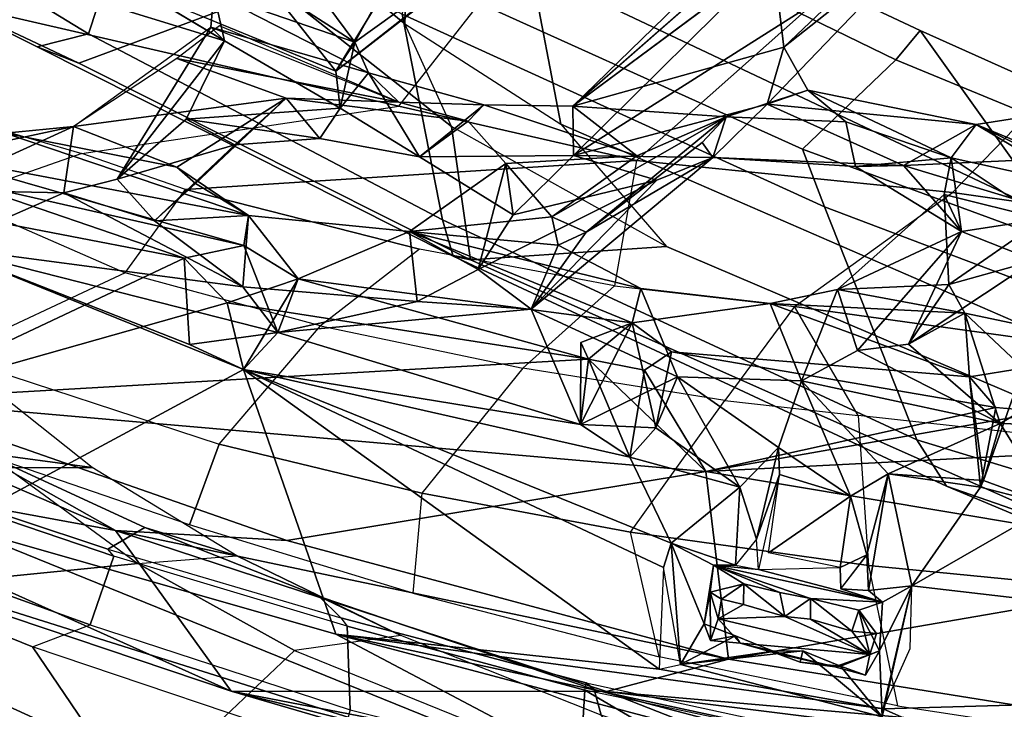
# Model space of a CAD drawing. Units: inches. Extents: x -2 to 183, y -6 to 122.
# Drawn here: x 17 to 19, y 14 to 16 of the extents above; entities that cross this region are included whole.
import ezdxf

# ---------------------------------------------------------------- set-up
doc = ezdxf.new("R2010")
doc.units = ezdxf.units.IN
doc.header["$MEASUREMENT"] = 0
for name, color, linetype in [('SEAT-BACK', 5, 'Continuous'), ('SEAT-BACKFABRIC', 5, 'Continuous'), ('SEAT-FRAME', 5, 'Continuous')]:
    doc.layers.add(name, color=color, linetype=linetype)

# ---------------------------------------------------------------- blocks, each defined once
blk = doc.blocks.new('1mirra2_arms_adjlumbar_bfly_0t')
at = {"layer": 'SEAT-BACK'}
for points in [[(-10.5049, 8.2712, 40.6154), (-9.9293, 9.6024, 39.8275), (-10.3327, 9.209, 40.2159)], [(-10.2061, 8.8008, 40.178), (-9.9293, 9.6024, 39.8275), (-10.5049, 8.2712, 40.6154)], [(-10.3327, 9.209, 40.2159), (-10.8722, 8.0063, 40.6459), (-10.5049, 8.2712, 40.6154)], [(-10.3327, 9.209, 40.2159), (-10.4869, 9.1524, 40.1077), (-10.8722, 8.0063, 40.6459)], [(-10.4869, 9.1524, 40.1077), (-10.4928, 8.6401, 40.0842), (-11.1901, 6.9192, 40.5749)], [(-10.4869, 9.1524, 40.1077), (-11.1901, 6.9192, 40.5749), (-10.8722, 8.0063, 40.6459)], [(-10.2061, 8.8008, 40.178), (-10.5277, 7.8794, 40.5249), (-10.3702, 6.9208, 40.2881)], [(-10.5277, 7.8794, 40.5249), (-10.2061, 8.8008, 40.178), (-10.5049, 8.2712, 40.6154)], [(-10.2061, 8.8008, 40.178), (-10.3702, 6.9208, 40.2881), (-10.1126, 7.1894, 39.9008)], [(-9.7566, 8.7627, 39.4322), (-10.2061, 8.8008, 40.178), (-9.8818, 8.1139, 39.6315)], [(-9.9843, 8.0154, 39.7926), (-10.2061, 8.8008, 40.178), (-10.1126, 7.1894, 39.9008)], [(-9.8818, 8.1139, 39.6315), (-10.2061, 8.8008, 40.178), (-9.9843, 8.0154, 39.7926)], [(-9.8818, 8.1139, 39.6315), (-9.7038, 8.6357, 39.3088), (-9.7566, 8.7627, 39.4322)], [(-9.7843, 7.967, 39.3568), (-9.645, 8.702, 39.1836), (-9.8529, 7.9773, 39.5431)], [(-9.645, 8.702, 39.1836), (-9.7038, 8.6357, 39.3088), (-9.8529, 7.9773, 39.5431)], [(-9.645, 8.702, 39.1836), (-9.7843, 7.967, 39.3568), (-9.5963, 8.5234, 39.0395)], [(-9.8559, 8.6712, 39.2732), (-10.1365, 7.9782, 39.7583), (-10.4928, 8.6401, 40.0842)], [(-10.1365, 7.9782, 39.7583), (-9.8559, 8.6712, 39.2732), (-10.0797, 8.1021, 39.6377)], [(-10.0797, 8.1021, 39.6377), (-9.8559, 8.6712, 39.2732), (-10.0518, 7.8998, 39.5552)], [(-10.0518, 7.8998, 39.5552), (-9.8559, 8.6712, 39.2732), (-9.9473, 7.9801, 39.3694)], [(-9.9473, 7.9801, 39.3694), (-9.8559, 8.6712, 39.2732), (-9.7324, 8.3888, 38.9441)], [(-9.8559, 8.6712, 39.2732), (-9.7264, 8.6863, 39.004), (-9.7324, 8.3888, 38.9441)], [(-9.7264, 8.6863, 39.004), (-9.5808, 8.3673, 38.8736), (-9.7324, 8.3888, 38.9441)], [(-9.6221, 8.56, 38.9749), (-9.5808, 8.3673, 38.8736), (-9.7264, 8.6863, 39.004)], [(-10.7422, 7.7675, 40.378), (-11.1901, 6.9192, 40.5749), (-10.4928, 8.6401, 40.0842)], [(-10.7422, 7.7675, 40.378), (-10.4928, 8.6401, 40.0842), (-10.1365, 7.9782, 39.7583)], [(-9.8529, 7.9773, 39.5431), (-9.7038, 8.6357, 39.3088), (-9.8818, 8.1139, 39.6315)], [(-9.5963, 8.5234, 39.0395), (-9.5808, 8.3673, 38.8736), (-9.6221, 8.56, 38.9749)], [(-9.6739, 8.1311, 39.1202), (-9.5963, 8.5234, 39.0395), (-9.7843, 7.967, 39.3568)], [(-9.5808, 8.3673, 38.8736), (-9.5963, 8.5234, 39.0395), (-9.6739, 8.1311, 39.1202)], [(-9.7961, 8.1816, 39.0309), (-9.9473, 7.9801, 39.3694), (-9.7324, 8.3888, 38.9441)], [(-9.7961, 8.1816, 39.0309), (-9.7324, 8.3888, 38.9441), (-9.701, 8.267, 38.7984)], [(-9.5808, 8.3673, 38.8736), (-9.6739, 8.1311, 39.1202), (-9.5158, 7.8811, 38.4164)], [(-9.5158, 7.8811, 38.4164), (-9.4252, 8.1305, 38.2758), (-9.5808, 8.3673, 38.8736)], [(-9.3846, 8.0221, 37.6784), (-9.2763, 8.046, 37.7048), (-9.279, 8.3643, 37.5072)], [(-9.3846, 8.0221, 37.6784), (-9.279, 8.3643, 37.5072), (-9.2725, 8.2085, 37.3958)], [(-10.8722, 8.0063, 40.6459), (-10.8732, 7.1486, 40.8273), (-10.5049, 8.2712, 40.6154)], [(-10.799, 6.8694, 40.6553), (-10.5049, 8.2712, 40.6154), (-10.8732, 7.1486, 40.8273)], [(-10.5277, 7.8794, 40.5249), (-10.5049, 8.2712, 40.6154), (-10.799, 6.8694, 40.6553)], [(-9.7961, 8.1816, 39.0309), (-9.701, 8.267, 38.7984), (-9.6229, 7.9979, 38.5212)], [(-9.3846, 8.0221, 37.6784), (-9.5641, 8.1094, 38.2877), (-9.701, 8.267, 38.7984)], [(-9.5641, 8.1094, 38.2877), (-9.6229, 7.9979, 38.5212), (-9.701, 8.267, 38.7984)], [(-9.3537, 8.0531, 37.8929), (-9.3846, 8.0221, 37.6784), (-9.701, 8.267, 38.7984)], [(-9.2725, 8.2085, 37.3958), (-9.3059, 7.8849, 37.3277), (-9.4544, 7.7674, 37.7578)], [(-9.7961, 8.1816, 39.0309), (-9.7843, 7.967, 39.3568), (-9.9473, 7.9801, 39.3694)], [(-9.711, 8.088, 39.0566), (-9.7843, 7.967, 39.3568), (-9.7961, 8.1816, 39.0309)], [(-9.6229, 7.9979, 38.5212), (-9.711, 8.088, 39.0566), (-9.7961, 8.1816, 39.0309)], [(-9.7843, 7.967, 39.3568), (-9.711, 8.088, 39.0566), (-9.6739, 8.1311, 39.1202)], [(-9.5158, 7.8811, 38.4164), (-9.6739, 8.1311, 39.1202), (-9.711, 8.088, 39.0566)], [(-9.5158, 7.8811, 38.4164), (-9.5252, 7.6232, 38.3277), (-9.4252, 8.1305, 38.2758)], [(-9.3504, 8.0333, 37.9565), (-9.4252, 8.1305, 38.2758), (-9.5252, 7.6232, 38.3277)], [(-9.6229, 7.9979, 38.5212), (-9.5641, 8.1094, 38.2877), (-9.6081, 7.8036, 38.2887)], [(-9.5387, 7.7573, 38.0251), (-9.6081, 7.8036, 38.2887), (-9.5641, 8.1094, 38.2877)], [(-9.5387, 7.7573, 38.0251), (-9.5641, 8.1094, 38.2877), (-9.3846, 8.0221, 37.6784)], [(-9.6229, 7.9979, 38.5212), (-9.5158, 7.8811, 38.4164), (-9.711, 8.088, 39.0566)], [(-9.3537, 8.0531, 37.8929), (-9.5252, 7.6232, 38.3277), (-9.458, 7.6924, 38.0657)], [(-9.3537, 8.0531, 37.8929), (-9.458, 7.6924, 38.0657), (-9.2763, 8.046, 37.7048)], [(-9.3876, 7.724, 37.8095), (-9.2763, 8.046, 37.7048), (-9.458, 7.6924, 38.0657)], [(-9.3876, 7.724, 37.8095), (-9.2047, 8.0075, 37.402), (-9.2763, 8.046, 37.7048)], [(-9.3846, 8.0221, 37.6784), (-9.3537, 8.0531, 37.8929), (-9.2763, 8.046, 37.7048)], [(-10.1365, 7.9782, 39.7583), (-9.9843, 8.0154, 39.7926), (-9.9293, 7.8533, 39.6651)], [(-9.9293, 7.8533, 39.6651), (-9.9843, 8.0154, 39.7926), (-10.1126, 7.1894, 39.9008)], [(-11.2835, 6.3565, 40.7088), (-10.8722, 8.0063, 40.6459), (-11.1901, 6.9192, 40.5749)], [(-10.8722, 8.0063, 40.6459), (-11.2835, 6.3565, 40.7088), (-11.1988, 6.3178, 40.8101)], [(-10.8732, 7.1486, 40.8273), (-10.8722, 8.0063, 40.6459), (-11.1988, 6.3178, 40.8101)], [(-9.5158, 7.8811, 38.4164), (-9.6229, 7.9979, 38.5212), (-9.6081, 7.8036, 38.2887)], [(-9.2147, 7.8519, 37.2258), (-9.2047, 8.0075, 37.402), (-9.3876, 7.724, 37.8095)], [(-10.1365, 7.9782, 39.7583), (-10.8224, 7.0276, 40.3748), (-10.7422, 7.7675, 40.378)], [(-10.1365, 7.9782, 39.7583), (-10.5892, 7.0176, 40.1454), (-10.8224, 7.0276, 40.3748)], [(-10.5892, 7.0176, 40.1454), (-10.1365, 7.9782, 39.7583), (-10.5339, 7.0007, 40.1071)], [(-10.1365, 7.9782, 39.7583), (-10.337, 7.0947, 39.863), (-10.5339, 7.0007, 40.1071)], [(-10.337, 7.0947, 39.863), (-10.1365, 7.9782, 39.7583), (-10.2627, 7.208, 39.7714)], [(-10.1365, 7.9782, 39.7583), (-10.0518, 7.8998, 39.5552), (-10.2627, 7.208, 39.7714)], [(-10.0518, 7.8998, 39.5552), (-10.1365, 7.9782, 39.7583), (-9.9293, 7.8533, 39.6651)], [(-10.0518, 7.8998, 39.5552), (-9.9473, 7.9801, 39.3694), (-9.9807, 7.5812, 39.3031)], [(-9.9293, 7.8533, 39.6651), (-9.8529, 7.9773, 39.5431), (-10.0518, 7.8998, 39.5552)], [(-9.7843, 7.967, 39.3568), (-9.8529, 7.9773, 39.5431), (-9.9293, 7.8533, 39.6651)], [(-9.8207, 7.5989, 39.3328), (-9.7843, 7.967, 39.3568), (-9.9293, 7.8533, 39.6651)], [(-10.0518, 7.8998, 39.5552), (-9.9989, 7.3208, 39.262), (-10.2627, 7.208, 39.7714)], [(-10.0518, 7.8998, 39.5552), (-9.9807, 7.5812, 39.3031), (-9.9989, 7.3208, 39.262)], [(-9.5252, 7.6232, 38.3277), (-9.5158, 7.8811, 38.4164), (-9.5686, 7.4643, 38.3912)], [(-9.0985, 7.5507, 36.4692), (-9.4544, 7.7674, 37.7578), (-9.3059, 7.8849, 37.3277)], [(-10.799, 6.8694, 40.6553), (-10.3702, 6.9208, 40.2881), (-10.5277, 7.8794, 40.5249)], [(-10.0299, 7.0892, 39.7073), (-9.9293, 7.8533, 39.6651), (-10.1126, 7.1894, 39.9008)], [(-9.8207, 7.5989, 39.3328), (-9.9293, 7.8533, 39.6651), (-10.0299, 7.0892, 39.7073)], [(-9.2147, 7.8519, 37.2258), (-9.3876, 7.724, 37.8095), (-8.7565, 7.3782, 35.7198)], [(-9.5387, 7.7573, 38.0251), (-9.6502, 7.5757, 38.2178), (-9.6081, 7.8036, 38.2887)], [(-11.1901, 6.9192, 40.5749), (-10.7422, 7.7675, 40.378), (-10.9708, 6.9059, 40.4357)], [(-10.9131, 6.5153, 40.3506), (-11.1047, 6.084, 40.3768), (-10.7422, 7.7675, 40.378)], [(-10.7422, 7.7675, 40.378), (-11.1047, 6.084, 40.3768), (-10.9708, 6.9059, 40.4357)], [(-10.7422, 7.7675, 40.378), (-10.8224, 7.0276, 40.3748), (-10.9131, 6.5153, 40.3506)], [(-9.6502, 7.5757, 38.2178), (-9.5387, 7.7573, 38.0251), (-9.458, 7.6924, 38.0657)], [(-9.4544, 7.7674, 37.7578), (-9.3876, 7.724, 37.8095), (-9.5387, 7.7573, 38.0251)], [(-9.5387, 7.7573, 38.0251), (-9.3876, 7.724, 37.8095), (-9.458, 7.6924, 38.0657)], [(-9.1234, 7.3413, 36.439), (-9.4544, 7.7674, 37.7578), (-9.0985, 7.5507, 36.4692)], [(-9.3876, 7.724, 37.8095), (-9.4544, 7.7674, 37.7578), (-9.0513, 7.2554, 36.4298)], [(-9.4544, 7.7674, 37.7578), (-9.123, 7.3408, 36.4375), (-9.0513, 7.2554, 36.4298)], [(-9.0513, 7.2554, 36.4298), (-8.7565, 7.3782, 35.7198), (-9.3876, 7.724, 37.8095)], [(-9.6502, 7.5757, 38.2178), (-9.458, 7.6924, 38.0657), (-9.5314, 7.4285, 38.1743)], [(-9.5252, 7.6232, 38.3277), (-9.5314, 7.4285, 38.1743), (-9.458, 7.6924, 38.0657)], [(-9.5686, 7.4643, 38.3912), (-9.5314, 7.4285, 38.1743), (-9.5252, 7.6232, 38.3277)], [(-10.0299, 7.0892, 39.7073), (-9.9511, 7.07, 39.4908), (-9.8207, 7.5989, 39.3328)], [(-9.8207, 7.5989, 39.3328), (-9.9079, 7.4418, 39.0529), (-9.9807, 7.5812, 39.3031)], [(-9.8525, 7.2585, 39.2711), (-9.8207, 7.5989, 39.3328), (-9.9511, 7.07, 39.4908)], [(-9.6652, 7.3783, 38.626), (-9.9079, 7.4418, 39.0529), (-9.8207, 7.5989, 39.3328)], [(-9.8207, 7.5989, 39.3328), (-9.8525, 7.2585, 39.2711), (-9.7871, 7.2736, 39.0996)], [(-9.6652, 7.3783, 38.626), (-9.8207, 7.5989, 39.3328), (-9.7871, 7.2736, 39.0996)], [(-9.9807, 7.5812, 39.3031), (-9.9079, 7.4418, 39.0529), (-9.9989, 7.3208, 39.262)], [(-9.7825, 7.3618, 38.6696), (-9.6502, 7.5757, 38.2178), (-9.6471, 7.2238, 38.0797)], [(-9.7036, 7.0328, 38.1479), (-9.9989, 7.3208, 39.262), (-9.9079, 7.4418, 39.0529)], [(-9.7036, 7.0328, 38.1479), (-9.9079, 7.4418, 39.0529), (-9.7825, 7.3618, 38.6696)], [(-9.9079, 7.4418, 39.0529), (-9.6652, 7.3783, 38.626), (-9.7825, 7.3618, 38.6696)], [(-9.5314, 7.4285, 38.1743), (-9.648, 7.0788, 38.4583), (-9.5341, 7.225, 38.0806)], [(-9.6652, 7.3783, 38.626), (-9.7871, 7.2736, 39.0996), (-9.648, 7.0788, 38.4583)], [(-9.6471, 7.2238, 38.0797), (-9.7036, 7.0328, 38.1479), (-9.7825, 7.3618, 38.6696)], [(-9.9989, 7.3208, 39.262), (-10.1532, 6.9855, 39.4897), (-10.2627, 7.208, 39.7714)], [(-9.7036, 7.0328, 38.1479), (-9.6515, 6.9053, 37.9337), (-9.9989, 7.3208, 39.262)], [(-9.8221, 7.1948, 38.8834), (-9.9989, 7.3208, 39.262), (-9.6515, 6.9053, 37.9337)], [(-9.9989, 7.3208, 39.262), (-9.8221, 7.1948, 38.8834), (-9.8525, 7.2585, 39.2711)], [(-9.7871, 7.2736, 39.0996), (-9.8525, 7.2585, 39.2711), (-9.8221, 7.1948, 38.8834)], [(-9.5582, 6.8748, 37.9595), (-9.7871, 7.2736, 39.0996), (-9.8221, 7.1948, 38.8834)], [(-9.648, 7.0788, 38.4583), (-9.7871, 7.2736, 39.0996), (-9.5582, 6.8748, 37.9595)], [(-10.337, 7.0947, 39.863), (-10.2627, 7.208, 39.7714), (-10.1126, 7.1894, 39.9008)], [(-10.1532, 6.9855, 39.4897), (-10.2698, 7.0352, 39.7342), (-10.2627, 7.208, 39.7714)], [(-10.2627, 7.208, 39.7714), (-10.2698, 7.0352, 39.7342), (-10.0299, 7.0892, 39.7073)], [(-10.2627, 7.208, 39.7714), (-10.0749, 7.2068, 39.8024), (-10.1126, 7.1894, 39.9008)], [(-10.2627, 7.208, 39.7714), (-10.0299, 7.0892, 39.7073), (-10.0749, 7.2068, 39.8024)], [(-10.1126, 7.1894, 39.9008), (-10.0749, 7.2068, 39.8024), (-10.0299, 7.0892, 39.7073)], [(-9.6471, 7.2238, 38.0797), (-9.6515, 6.9053, 37.9337), (-9.7036, 7.0328, 38.1479)], [(-9.6515, 6.9053, 37.9337), (-9.6471, 7.2238, 38.0797), (-9.5296, 6.7805, 37.4861)], [(-9.648, 7.0788, 38.4583), (-9.5582, 6.8748, 37.9595), (-9.5341, 7.225, 38.0806)], [(-9.6471, 7.2238, 38.0797), (-9.5341, 7.225, 38.0806), (-9.1901, 6.7629, 36.3622)], [(-9.6471, 7.2238, 38.0797), (-9.1901, 6.7629, 36.3622), (-9.1106, 6.3794, 35.9008)], [(-9.6471, 7.2238, 38.0797), (-9.1106, 6.3794, 35.9008), (-9.5296, 6.7805, 37.4861)], [(-9.0996, 6.7786, 36.4057), (-9.5341, 7.225, 38.0806), (-9.3995, 6.7424, 37.3505)], [(-9.1619, 6.8008, 36.4874), (-9.5341, 7.225, 38.0806), (-9.0996, 6.7786, 36.4057)], [(-10.1384, 7.061, 39.9145), (-10.1126, 7.1894, 39.9008), (-10.3702, 6.9208, 40.2881)], [(-10.337, 7.0947, 39.863), (-10.1126, 7.1894, 39.9008), (-10.1384, 7.061, 39.9145)], [(-9.8221, 7.1948, 38.8834), (-9.6515, 6.9053, 37.9337), (-9.617, 6.9296, 38.0938)], [(-9.617, 6.9296, 38.0938), (-9.5582, 6.8748, 37.9595), (-9.8221, 7.1948, 38.8834)], [(-11.1988, 6.3178, 40.8101), (-11.2294, 4.3029, 40.4547), (-10.8732, 7.1486, 40.8273)], [(-10.8732, 7.1486, 40.8273), (-11.2294, 4.3029, 40.4547), (-11.0156, 5.5175, 40.5264)], [(-10.799, 6.8694, 40.6553), (-10.8732, 7.1486, 40.8273), (-11.0156, 5.5175, 40.5264)], [(-10.4057, 6.8437, 39.9006), (-10.5339, 7.0007, 40.1071), (-10.337, 7.0947, 39.863)], [(-10.2698, 7.0352, 39.7342), (-10.4057, 6.8437, 39.9006), (-10.337, 7.0947, 39.863)], [(-10.2698, 7.0352, 39.7342), (-10.0962, 6.9993, 39.8183), (-10.0299, 7.0892, 39.7073)], [(-10.0299, 7.0892, 39.7073), (-9.9857, 6.7736, 39.4863), (-9.9511, 7.07, 39.4908)], [(-10.1532, 6.9855, 39.4897), (-10.4057, 6.8437, 39.9006), (-10.2698, 7.0352, 39.7342)], [(-10.8117, 6.9787, 40.1267), (-10.5892, 7.0176, 40.1454), (-10.5339, 7.0007, 40.1071)], [(-10.8117, 6.9787, 40.1267), (-10.5339, 7.0007, 40.1071), (-10.7186, 6.9247, 40.12)], [(-10.5339, 7.0007, 40.1071), (-10.5843, 6.9032, 40.1044), (-10.7186, 6.9247, 40.12)], [(-10.5843, 6.9032, 40.1044), (-10.5339, 7.0007, 40.1071), (-10.584, 6.8529, 40.1008)], [(-10.584, 6.8529, 40.1008), (-10.5339, 7.0007, 40.1071), (-10.4057, 6.8437, 39.9006)], [(-10.3147, 6.7551, 39.73), (-10.4057, 6.8437, 39.9006), (-10.1532, 6.9855, 39.4897)], [(-10.1532, 6.9855, 39.4897), (-10.1627, 6.7026, 39.3976), (-10.3147, 6.7551, 39.73)], [(-10.0962, 6.9993, 39.8183), (-10.2235, 6.2577, 39.8883), (-10.1531, 6.3181, 39.7584)], [(-10.9313, 6.5176, 40.109), (-10.8117, 6.9787, 40.1267), (-10.7798, 6.6996, 40.1057)], [(-10.8117, 6.9787, 40.1267), (-10.7458, 6.8532, 40.1132), (-10.7809, 6.767, 40.1087)], [(-10.7458, 6.8532, 40.1132), (-10.8117, 6.9787, 40.1267), (-10.7186, 6.9247, 40.12)], [(-10.7809, 6.767, 40.1087), (-10.7798, 6.6996, 40.1057), (-10.8117, 6.9787, 40.1267)], [(-10.3702, 6.9208, 40.2881), (-10.799, 6.8694, 40.6553), (-10.5858, 5.632, 40.2575)], [(-10.7186, 6.9247, 40.12), (-10.7565, 6.9106, 40.4255), (-10.7458, 6.8532, 40.1132)], [(-10.7565, 6.9106, 40.4255), (-10.7186, 6.9247, 40.12), (-10.6461, 6.9109, 40.164)], [(-10.5843, 6.9032, 40.1044), (-10.6461, 6.9109, 40.164), (-10.7186, 6.9247, 40.12)], [(-10.3702, 6.9208, 40.2881), (-10.5858, 5.632, 40.2575), (-10.2912, 5.388, 39.7439)], [(-10.3702, 6.9208, 40.2881), (-10.2912, 5.388, 39.7439), (-10.2335, 6.1469, 39.8766)], [(-10.2335, 6.1469, 39.8766), (-10.2235, 6.2577, 39.8883), (-10.3702, 6.9208, 40.2881)], [(-9.5582, 6.8748, 37.9595), (-9.617, 6.9296, 38.0938), (-9.6515, 6.9053, 37.9337)], [(-10.7886, 6.5461, 40.4273), (-10.7071, 6.8928, 40.4448), (-10.7012, 6.7408, 40.4431)], [(-10.7886, 6.5461, 40.4273), (-10.7622, 6.8423, 40.4375), (-10.7071, 6.8928, 40.4448)], [(-10.7622, 6.8423, 40.4375), (-10.7458, 6.8532, 40.1132), (-10.7565, 6.9106, 40.4255)], [(-10.7622, 6.8423, 40.4375), (-10.7565, 6.9106, 40.4255), (-10.7071, 6.8928, 40.4448)], [(-10.7071, 6.8928, 40.4448), (-10.7565, 6.9106, 40.4255), (-10.6461, 6.9109, 40.164)], [(-10.6461, 6.9109, 40.164), (-10.6622, 6.8851, 40.4421), (-10.7071, 6.8928, 40.4448)], [(-10.7012, 6.7408, 40.4431), (-10.7071, 6.8928, 40.4448), (-10.6739, 6.8349, 40.4364)], [(-10.7071, 6.8928, 40.4448), (-10.6622, 6.8851, 40.4421), (-10.6739, 6.8349, 40.4364)], [(-10.5843, 6.9032, 40.1044), (-10.6691, 6.517, 40.0861), (-10.6603, 6.682, 40.129)], [(-10.5843, 6.9032, 40.1044), (-10.5937, 6.8005, 40.0979), (-10.6691, 6.517, 40.0861)], [(-10.6622, 6.8851, 40.4421), (-10.6461, 6.9109, 40.164), (-10.6265, 6.8345, 40.136)], [(-10.6603, 6.682, 40.129), (-10.6465, 6.7518, 40.1327), (-10.5843, 6.9032, 40.1044)], [(-10.6465, 6.7518, 40.1327), (-10.6265, 6.8345, 40.136), (-10.5843, 6.9032, 40.1044)], [(-10.6461, 6.9109, 40.164), (-10.5843, 6.9032, 40.1044), (-10.6265, 6.8345, 40.136)], [(-10.584, 6.8529, 40.1008), (-10.5937, 6.8005, 40.0979), (-10.5843, 6.9032, 40.1044)], [(-9.6515, 6.9053, 37.9337), (-9.67, 6.4688, 37.7433), (-9.6722, 6.5786, 37.8396)], [(-9.67, 6.4688, 37.7433), (-9.6515, 6.9053, 37.9337), (-9.5296, 6.7805, 37.4861)], [(-10.5858, 5.632, 40.2575), (-10.799, 6.8694, 40.6553), (-11.0156, 5.5175, 40.5264)], [(-10.6265, 6.8345, 40.136), (-10.6739, 6.8349, 40.4364), (-10.6622, 6.8851, 40.4421)], [(-9.5582, 6.8748, 37.9595), (-9.5703, 6.6011, 37.8775), (-9.4974, 6.6878, 37.6662)], [(-10.7809, 6.767, 40.1087), (-10.7458, 6.8532, 40.1132), (-10.7622, 6.8423, 40.4375)], [(-10.584, 6.8529, 40.1008), (-10.4057, 6.8437, 39.9006), (-10.525, 6.805, 40.0237)], [(-10.7863, 6.7589, 40.4328), (-10.7622, 6.8423, 40.4375), (-10.8165, 6.6263, 40.4206)], [(-10.7622, 6.8423, 40.4375), (-10.7886, 6.5461, 40.4273), (-10.8165, 6.6263, 40.4206)], [(-10.7622, 6.8423, 40.4375), (-10.7863, 6.7589, 40.4328), (-10.7809, 6.767, 40.1087)], [(-10.7012, 6.7408, 40.4431), (-10.6739, 6.8349, 40.4364), (-10.6265, 6.8345, 40.136)], [(-10.6265, 6.8345, 40.136), (-10.6465, 6.7518, 40.1327), (-10.7012, 6.7408, 40.4431)], [(-10.525, 6.805, 40.0237), (-10.4057, 6.8437, 39.9006), (-10.3147, 6.7551, 39.73)], [(-10.5937, 6.8005, 40.0979), (-10.525, 6.805, 40.0237), (-10.3771, 6.753, 39.8332)], [(-10.3771, 6.753, 39.8332), (-10.525, 6.805, 40.0237), (-10.3147, 6.7551, 39.73)], [(-10.4261, 6.5904, 39.8646), (-10.5893, 6.6142, 40.0807), (-10.5557, 6.7781, 40.0868)], [(-10.3771, 6.753, 39.8332), (-10.4261, 6.5904, 39.8646), (-10.5557, 6.7781, 40.0868)], [(-9.5762, 6.303, 37.7002), (-9.67, 6.4688, 37.7433), (-9.5296, 6.7805, 37.4861)], [(-9.4974, 6.6878, 37.6662), (-9.5762, 6.303, 37.7002), (-9.5296, 6.7805, 37.4861)], [(-9.3995, 6.7424, 37.3505), (-9.5296, 6.7805, 37.4861), (-9.1106, 6.3794, 35.9008)], [(-9.3995, 6.7424, 37.3505), (-9.4974, 6.6878, 37.6662), (-9.5296, 6.7805, 37.4861)], [(-9.0036, 6.3267, 35.9251), (-9.0996, 6.7786, 36.4057), (-9.3995, 6.7424, 37.3505)], [(-10.8165, 6.6263, 40.4206), (-10.8061, 6.7053, 40.3904), (-10.7863, 6.7589, 40.4328)], [(-10.8061, 6.7053, 40.3904), (-10.7798, 6.6996, 40.1057), (-10.7863, 6.7589, 40.4328)], [(-10.7809, 6.767, 40.1087), (-10.7863, 6.7589, 40.4328), (-10.7798, 6.6996, 40.1057)], [(-10.1627, 6.7026, 39.3976), (-10.4261, 6.5904, 39.8646), (-10.3147, 6.7551, 39.73)], [(-10.4261, 6.5904, 39.8646), (-10.3771, 6.753, 39.8332), (-10.3147, 6.7551, 39.73)], [(-9.9536, 6.6203, 39.2368), (-10.1627, 6.7026, 39.3976), (-9.9857, 6.7736, 39.4863)], [(-10.1531, 6.3181, 39.7584), (-10.008, 6.3292, 39.3825), (-9.9857, 6.7736, 39.4863)], [(-9.9536, 6.6203, 39.2368), (-9.9857, 6.7736, 39.4863), (-10.008, 6.3292, 39.3825)], [(-10.7073, 6.6815, 40.4278), (-10.7886, 6.5461, 40.4273), (-10.7012, 6.7408, 40.4431)], [(-10.6603, 6.682, 40.129), (-10.7073, 6.6815, 40.4278), (-10.7012, 6.7408, 40.4431)], [(-10.7012, 6.7408, 40.4431), (-10.6465, 6.7518, 40.1327), (-10.6603, 6.682, 40.129)], [(-9.0036, 6.3267, 35.9251), (-9.3995, 6.7424, 37.3505), (-9.1106, 6.3794, 35.9008)], [(-10.8149, 6.6134, 40.1012), (-10.9313, 6.5176, 40.109), (-10.7798, 6.6996, 40.1057)], [(-10.8061, 6.7053, 40.3904), (-10.8165, 6.6263, 40.4206), (-10.8149, 6.6134, 40.1012)], [(-10.8149, 6.6134, 40.1012), (-10.7798, 6.6996, 40.1057), (-10.8061, 6.7053, 40.3904)], [(-10.3752, 6.5038, 39.7576), (-10.4261, 6.5904, 39.8646), (-10.1627, 6.7026, 39.3976)], [(-10.3752, 6.5038, 39.7576), (-10.1627, 6.7026, 39.3976), (-10.2597, 6.2478, 39.4631)], [(-10.2597, 6.2478, 39.4631), (-10.1627, 6.7026, 39.3976), (-10.0931, 6.5744, 39.182)], [(-10.1627, 6.7026, 39.3976), (-9.9536, 6.6203, 39.2368), (-10.0931, 6.5744, 39.182)], [(-9.5762, 6.303, 37.7002), (-9.4974, 6.6878, 37.6662), (-9.6525, 6.3603, 38.0382)], [(-9.5703, 6.6011, 37.8775), (-9.6525, 6.3603, 38.0382), (-9.4974, 6.6878, 37.6662)], [(-10.7886, 6.5461, 40.4273), (-10.7073, 6.6815, 40.4278), (-10.7352, 6.5872, 40.4356)], [(-10.6603, 6.682, 40.129), (-10.6874, 6.5714, 40.1251), (-10.7352, 6.5872, 40.4356)], [(-10.7352, 6.5872, 40.4356), (-10.7073, 6.6815, 40.4278), (-10.6603, 6.682, 40.129)], [(-10.6691, 6.517, 40.0861), (-10.6874, 6.5714, 40.1251), (-10.6603, 6.682, 40.129)], [(-10.8149, 6.6134, 40.1012), (-10.8165, 6.6263, 40.4206), (-10.8361, 6.556, 40.4119)], [(-10.7886, 6.5461, 40.4273), (-10.8361, 6.556, 40.4119), (-10.8165, 6.6263, 40.4206)], [(-10.0931, 6.5744, 39.182), (-9.9536, 6.6203, 39.2368), (-9.8207, 6.3363, 38.2078)], [(-10.008, 6.3292, 39.3825), (-9.9422, 6.3651, 39.0777), (-9.9536, 6.6203, 39.2368)], [(-9.9536, 6.6203, 39.2368), (-9.9422, 6.3651, 39.0777), (-9.7359, 6.3761, 38.234)], [(-9.9536, 6.6203, 39.2368), (-9.7359, 6.3761, 38.234), (-9.8207, 6.3363, 38.2078)], [(-10.78, 6.524, 40.0935), (-10.9313, 6.5176, 40.109), (-10.8149, 6.6134, 40.1012)], [(-10.8361, 6.556, 40.4119), (-10.78, 6.524, 40.0935), (-10.8149, 6.6134, 40.1012)], [(-10.6691, 6.517, 40.0861), (-10.6383, 6.6127, 40.0895), (-10.6423, 6.5493, 40.0858)], [(-10.6423, 6.5493, 40.0858), (-10.6383, 6.6127, 40.0895), (-10.5603, 6.5527, 40.0028)], [(-10.5893, 6.6142, 40.0807), (-10.5603, 6.5527, 40.0028), (-10.6372, 6.6127, 40.0893)], [(-10.5893, 6.6142, 40.0807), (-10.4261, 6.5904, 39.8646), (-10.5603, 6.5527, 40.0028)], [(-9.6525, 6.3603, 38.0382), (-9.5703, 6.6011, 37.8775), (-9.6722, 6.5786, 37.8396)], [(-10.7352, 6.5872, 40.4356), (-10.7408, 6.5311, 40.4216), (-10.7886, 6.5461, 40.4273)], [(-10.6874, 6.5714, 40.1251), (-10.7408, 6.5311, 40.4216), (-10.7352, 6.5872, 40.4356)], [(-10.5603, 6.5527, 40.0028), (-10.4261, 6.5904, 39.8646), (-10.3752, 6.5038, 39.7576)], [(-9.6525, 6.3603, 38.0382), (-9.6722, 6.5786, 37.8396), (-9.8207, 6.3363, 38.2078)], [(-9.67, 6.4688, 37.7433), (-9.8207, 6.3363, 38.2078), (-9.6722, 6.5786, 37.8396)], [(-8.5973, 6.5777, 16.8914), (-9.1402, 4.8665, 16.2525), (-9.5099, 3.4903, 15.6849)], [(-9.5099, 3.4903, 15.6849), (-9.3039, 4.9489, 16.0107), (-8.5973, 6.5777, 16.8914)], [(-10.78, 6.524, 40.0935), (-10.8361, 6.556, 40.4119), (-10.7886, 6.5461, 40.4273)], [(-10.6874, 6.5714, 40.1251), (-10.78, 6.524, 40.0935), (-10.7886, 6.5461, 40.4273)], [(-10.6874, 6.5714, 40.1251), (-10.7886, 6.5461, 40.4273), (-10.7408, 6.5311, 40.4216)], [(-10.78, 6.524, 40.0935), (-10.6874, 6.5714, 40.1251), (-10.6691, 6.517, 40.0861)], [(-10.6423, 6.5493, 40.0858), (-10.5603, 6.5527, 40.0028), (-10.3752, 6.5038, 39.7576)], [(-10.0931, 6.5744, 39.182), (-10.0783, 6.4576, 39.0435), (-10.2597, 6.2478, 39.4631)], [(-9.8207, 6.3363, 38.2078), (-10.0783, 6.4576, 39.0435), (-10.0931, 6.5744, 39.182)], [(-8.9229, 6.5725, 17.0716), (-9.7121, 4.2369, 16.0076), (-9.3892, 4.9798, 16.4293)], [(-9.7121, 4.2369, 16.0076), (-8.9229, 6.5725, 17.0716), (-9.2923, 5.7141, 16.4663)], [(-9.0247, 5.9358, 16.8667), (-8.9229, 6.5725, 17.0716), (-9.3892, 4.9798, 16.4293)], [(-10.6316, 6.4498, 40.0899), (-10.6691, 6.517, 40.0861), (-10.6423, 6.5493, 40.0858)], [(-10.6423, 6.5493, 40.0858), (-10.3752, 6.5038, 39.7576), (-10.6316, 6.4498, 40.0899)], [(-11.1047, 6.084, 40.3768), (-10.9131, 6.5153, 40.3506), (-10.8554, 4.5258, 39.8612)], [(-10.9313, 6.5176, 40.109), (-10.78, 6.524, 40.0935), (-10.6316, 6.4498, 40.0899)], [(-10.9131, 6.5153, 40.3506), (-10.9313, 6.5176, 40.109), (-10.6316, 6.4498, 40.0899)], [(-10.8554, 4.5258, 39.8612), (-10.9131, 6.5153, 40.3506), (-10.6316, 6.4498, 40.0899)], [(-10.7751, 6.4541, 40.2098), (-10.6316, 6.4498, 40.0899), (-10.9131, 6.5153, 40.3506)], [(-10.6316, 6.4498, 40.0899), (-10.78, 6.524, 40.0935), (-10.6691, 6.517, 40.0861)], [(-10.3752, 6.5038, 39.7576), (-10.406, 6.2931, 39.7489), (-10.6316, 6.4498, 40.0899)], [(-10.3901, 6.2862, 39.719), (-10.406, 6.2931, 39.7489), (-10.3752, 6.5038, 39.7576)], [(-10.3901, 6.2862, 39.719), (-10.3752, 6.5038, 39.7576), (-10.2597, 6.2478, 39.4631)], [(-9.7834, 6.0941, 37.9494), (-9.8207, 6.3363, 38.2078), (-9.67, 6.4688, 37.7433)], [(-9.67, 6.4688, 37.7433), (-9.6558, 6.1689, 37.5534), (-9.7834, 6.0941, 37.9494)], [(-9.6558, 6.1689, 37.5534), (-9.67, 6.4688, 37.7433), (-9.5762, 6.303, 37.7002)], [(-10.6316, 6.4498, 40.0899), (-10.448, 6.1306, 39.7721), (-10.8554, 4.5258, 39.8612)], [(-10.448, 6.1306, 39.7721), (-10.6316, 6.4498, 40.0899), (-10.406, 6.2931, 39.7489)], [(-10.2597, 6.2478, 39.4631), (-10.0783, 6.4576, 39.0435), (-10.008, 6.3292, 39.3825)], [(-9.9422, 6.3651, 39.0777), (-10.0783, 6.4576, 39.0435), (-9.8875, 6.1685, 38.3509)], [(-10.0783, 6.4576, 39.0435), (-9.8207, 6.3363, 38.2078), (-9.8875, 6.1685, 38.3509)], [(-10.008, 6.3292, 39.3825), (-10.0783, 6.4576, 39.0435), (-9.9422, 6.3651, 39.0777)], [(-9.9422, 6.3651, 39.0777), (-9.7923, 6.1495, 38.4209), (-9.7359, 6.3761, 38.234)], [(-9.8207, 6.3363, 38.2078), (-9.7359, 6.3761, 38.234), (-9.6525, 6.3603, 38.0382)], [(-9.6525, 6.3603, 38.0382), (-9.7359, 6.3761, 38.234), (-9.7923, 6.1495, 38.4209)], [(-9.7923, 6.1495, 38.4209), (-9.9422, 6.3651, 39.0777), (-9.8875, 6.1685, 38.3509)], [(-9.6525, 6.3603, 38.0382), (-9.7923, 6.1495, 38.4209), (-9.7389, 5.9664, 38.1183)], [(-9.6525, 6.3603, 38.0382), (-9.7389, 5.9664, 38.1183), (-9.5762, 6.303, 37.7002)], [(-10.2597, 6.2478, 39.4631), (-10.008, 6.3292, 39.3825), (-10.0864, 5.9556, 39.47)], [(-10.008, 6.3292, 39.3825), (-10.1531, 6.3181, 39.7584), (-10.1337, 6.1954, 39.6764)], [(-10.0864, 5.9556, 39.47), (-10.008, 6.3292, 39.3825), (-10.1337, 6.1954, 39.6764)], [(-9.7834, 6.0941, 37.9494), (-9.8875, 6.1685, 38.3509), (-9.8207, 6.3363, 38.2078)], [(-10.406, 6.2931, 39.7489), (-10.1531, 6.3181, 39.7584), (-10.2235, 6.2577, 39.8883)], [(-10.4057, 6.293, 39.7484), (-10.3901, 6.2862, 39.719), (-10.1531, 6.3181, 39.7584)], [(-10.1337, 6.1954, 39.6764), (-10.1531, 6.3181, 39.7584), (-10.3901, 6.2862, 39.719)], [(-10.2597, 6.2478, 39.4631), (-10.448, 6.1306, 39.7721), (-10.3901, 6.2862, 39.719)], [(-10.1337, 6.1954, 39.6764), (-10.3901, 6.2862, 39.719), (-10.448, 6.1306, 39.7721)], [(-9.5762, 6.303, 37.7002), (-9.7389, 5.9664, 38.1183), (-9.6864, 6.0366, 37.8449)], [(-9.5505, 6.1373, 37.4563), (-9.5762, 6.303, 37.7002), (-9.6864, 6.0366, 37.8449)], [(-9.5762, 6.303, 37.7002), (-9.5505, 6.1373, 37.4563), (-9.6558, 6.1689, 37.5534)], [(-10.2597, 6.2478, 39.4631), (-10.2754, 5.7578, 39.3104), (-10.448, 6.1306, 39.7721)], [(-10.2754, 5.7578, 39.3104), (-10.2597, 6.2478, 39.4631), (-10.0864, 5.9556, 39.47)]]:
    blk.add_3dface(points, dxfattribs=at)
for points, invisible_edges in [([(-9.5808, 8.3673, 38.8736), (-9.701, 8.267, 38.7984), (-9.7324, 8.3888, 38.9441)], 1), ([(-9.5808, 8.3673, 38.8736), (-9.3537, 8.0531, 37.8929), (-9.701, 8.267, 38.7984)], 12), ([(-9.4544, 7.7674, 37.7578), (-9.3846, 8.0221, 37.6784), (-9.2725, 8.2085, 37.3958)], 1), ([(-9.8818, 8.1139, 39.6315), (-10.0797, 8.1021, 39.6377), (-10.0518, 7.8998, 39.5552)], 12), ([(-10.0797, 8.1021, 39.6377), (-9.8818, 8.1139, 39.6315), (-9.9843, 8.0154, 39.7926)], 12), ([(-10.0518, 7.8998, 39.5552), (-9.8529, 7.9773, 39.5431), (-9.8818, 8.1139, 39.6315)], 12), ([(-10.1365, 7.9782, 39.7583), (-10.0797, 8.1021, 39.6377), (-9.9843, 8.0154, 39.7926)], 2), ([(-9.4544, 7.7674, 37.7578), (-9.5387, 7.7573, 38.0251), (-9.3846, 8.0221, 37.6784)], 12), ([(-9.9807, 7.5812, 39.3031), (-9.9473, 7.9801, 39.3694), (-9.8207, 7.5989, 39.3328)], 2), ([(-9.9473, 7.9801, 39.3694), (-9.7843, 7.967, 39.3568), (-9.8207, 7.5989, 39.3328)], 12), ([(-9.6081, 7.8036, 38.2887), (-9.5686, 7.4643, 38.3912), (-9.5158, 7.8811, 38.4164)], 1), ([(-9.5686, 7.4643, 38.3912), (-9.6081, 7.8036, 38.2887), (-9.6502, 7.5757, 38.2178)], 1), ([(-9.5686, 7.4643, 38.3912), (-9.6502, 7.5757, 38.2178), (-9.7825, 7.3618, 38.6696)], 12), ([(-9.6471, 7.2238, 38.0797), (-9.6502, 7.5757, 38.2178), (-9.5314, 7.4285, 38.1743)], 12), ([(-9.7825, 7.3618, 38.6696), (-9.6652, 7.3783, 38.626), (-9.5686, 7.4643, 38.3912)], 12), ([(-9.648, 7.0788, 38.4583), (-9.5686, 7.4643, 38.3912), (-9.6652, 7.3783, 38.626)], 1), ([(-9.5314, 7.4285, 38.1743), (-9.5686, 7.4643, 38.3912), (-9.648, 7.0788, 38.4583)], 2), ([(-9.5314, 7.4285, 38.1743), (-9.5341, 7.225, 38.0806), (-9.6471, 7.2238, 38.0797)], 12), ([(-9.9511, 7.07, 39.4908), (-10.1532, 6.9855, 39.4897), (-9.9989, 7.3208, 39.262)], 12), ([(-9.9989, 7.3208, 39.262), (-9.8525, 7.2585, 39.2711), (-9.9511, 7.07, 39.4908)], 12), ([(-9.4974, 6.6878, 37.6662), (-9.5341, 7.225, 38.0806), (-9.5582, 6.8748, 37.9595)], 1), ([(-9.3995, 6.7424, 37.3505), (-9.5341, 7.225, 38.0806), (-9.4974, 6.6878, 37.6662)], 2), ([(-9.1619, 6.8008, 36.4874), (-9.1901, 6.7629, 36.3622), (-9.5341, 7.225, 38.0806)], 1), ([(-10.2698, 7.0352, 39.7342), (-10.337, 7.0947, 39.863), (-10.1384, 7.061, 39.9145)], 12), ([(-9.9511, 7.07, 39.4908), (-9.9857, 6.7736, 39.4863), (-10.1532, 6.9855, 39.4897)], 2), ([(-10.1531, 6.3181, 39.7584), (-9.9857, 6.7736, 39.4863), (-10.0299, 7.0892, 39.7073)], 12), ([(-10.0299, 7.0892, 39.7073), (-10.0962, 6.9993, 39.8183), (-10.1531, 6.3181, 39.7584)], 12), ([(-10.1384, 7.061, 39.9145), (-10.3702, 6.9208, 40.2881), (-10.2235, 6.2577, 39.8883)], 12), ([(-10.0962, 6.9993, 39.8183), (-10.2698, 7.0352, 39.7342), (-10.1384, 7.061, 39.9145)], 2), ([(-10.2235, 6.2577, 39.8883), (-10.0962, 6.9993, 39.8183), (-10.1384, 7.061, 39.9145)], 12), ([(-10.8117, 6.9787, 40.1267), (-10.9131, 6.5153, 40.3506), (-10.8224, 7.0276, 40.3748)], 1), ([(-10.1627, 6.7026, 39.3976), (-10.1532, 6.9855, 39.4897), (-9.9857, 6.7736, 39.4863)], 2), ([(-10.9131, 6.5153, 40.3506), (-10.8117, 6.9787, 40.1267), (-10.9313, 6.5176, 40.109)], 1), ([(-9.6515, 6.9053, 37.9337), (-9.6722, 6.5786, 37.8396), (-9.5582, 6.8748, 37.9595)], 2), ([(-9.5703, 6.6011, 37.8775), (-9.5582, 6.8748, 37.9595), (-9.6722, 6.5786, 37.8396)], 2), ([(-10.6383, 6.6127, 40.0895), (-10.6691, 6.517, 40.0861), (-10.5937, 6.8005, 40.0979)], 12), ([(-10.5893, 6.6142, 40.0807), (-10.6383, 6.6127, 40.0895), (-10.5937, 6.8005, 40.0979)], 2), ([(-10.448, 6.1306, 39.7721), (-10.406, 6.2931, 39.7489), (-10.2235, 6.2577, 39.8883)], 12), ([(-10.2335, 6.1469, 39.8766), (-10.448, 6.1306, 39.7721), (-10.2235, 6.2577, 39.8883)], 2)]:
    blk.add_3dface(points, dxfattribs=dict(at, invisible_edges=invisible_edges))
at = {"layer": 'SEAT-BACKFABRIC'}
for points in [[(-9.4894, 9.3717, 38.9997), (-9.4902, 8.871, 38.9454), (-9.6422, 8.3477, 39.2025), (-9.7448, 8.64, 39.5238)], [(-9.9789, 9, 39.9188), (-9.7448, 8.64, 39.5238), (-9.9153, 8.2489, 39.8258), (-10.1043, 8.6532, 40.1084)], [(-9.2924, 8.6732, 38.2652), (-9.4902, 8.871, 38.9454), (-9.6422, 8.3477, 39.2025), (-9.5343, 7.6234, 38.46)], [(-10.2649, 8.7632, 40.3575), (-10.1043, 8.6532, 40.1084), (-10.3073, 8.0339, 40.3873), (-10.4915, 8.1021, 40.5699)], [(-8.6858, 7.9913, 36.0685), (-9.2924, 8.6732, 38.2652), (-9.5343, 7.6234, 38.46), (-8.822, 7.0653, 35.961)], [(-9.9153, 8.2489, 39.8258), (-10.1043, 8.6532, 40.1084), (-10.3073, 8.0339, 40.3873), (-10.0366, 7.8021, 39.9922)], [(-9.6422, 8.3477, 39.2025), (-9.7448, 8.64, 39.5238), (-9.9153, 8.2489, 39.8258), (-9.7246, 8.1112, 39.3518)], [(-9.6422, 8.3477, 39.2025), (-9.5343, 7.6234, 38.46), (-9.6582, 7.0796, 38.5895), (-9.7246, 8.1111, 39.3519)], [(-9.9153, 8.2489, 39.8258), (-9.7246, 8.1112, 39.3518), (-9.8614, 7.576, 39.5432), (-10.0366, 7.8021, 39.9922)], [(-9.8614, 7.576, 39.5432), (-9.7246, 8.1111, 39.3519), (-9.6582, 7.0796, 38.5895), (-9.945, 7.1303, 39.6133)], [(-10.4915, 8.1021, 40.5699), (-10.3073, 8.0339, 40.3873), (-10.4192, 7.5703, 40.4883), (-10.6484, 7.5912, 40.6907)], [(-10.3073, 8.0339, 40.3873), (-10.0366, 7.8021, 39.9922), (-10.1336, 7.3398, 40.0866), (-10.4192, 7.5703, 40.4883)], [(-9.8614, 7.576, 39.5432), (-10.0366, 7.8021, 39.9922), (-10.1336, 7.3398, 40.0866), (-9.945, 7.1303, 39.6133)], [(-9.5343, 7.6234, 38.46), (-8.822, 7.0653, 35.961), (-8.9763, 6.3115, 36.0149), (-9.6582, 7.0796, 38.5895)], [(-10.4192, 7.5703, 40.4883), (-10.6484, 7.5912, 40.6907), (-10.7938, 7.0281, 40.7484), (-10.5084, 7.0933, 40.5312)], [(-10.1336, 7.3398, 40.0866), (-10.4192, 7.5703, 40.4883), (-10.5084, 7.0933, 40.5312), (-10.2078, 6.8779, 40.1218)], [(-10.1336, 7.3398, 40.0866), (-9.945, 7.1303, 39.6133), (-9.9927, 6.7187, 39.5937), (-10.2078, 6.8779, 40.1218)], [(-9.6582, 7.0796, 38.5895), (-9.945, 7.1303, 39.6133), (-9.9927, 6.7187, 39.5937), (-9.7315, 6.357, 38.4326)], [(-10.7937, 7.0276, 40.7568), (-10.5084, 7.0933, 40.5312), (-10.5847, 6.5492, 40.5243), (-10.906, 6.4829, 40.751)], [(-10.5084, 7.0933, 40.5312), (-10.2078, 6.8779, 40.1218), (-10.2415, 6.5725, 40.1051), (-10.5847, 6.5492, 40.5243)], [(-8.9763, 6.3115, 36.0149), (-9.6582, 7.0796, 38.5895), (-9.7315, 6.357, 38.4326), (-9.1194, 5.765, 36.1721)], [(-9.9927, 6.7187, 39.5937), (-10.2078, 6.8779, 40.1218), (-10.2415, 6.5725, 40.1051), (-9.9927, 6.7187, 39.5937)], [(-10.2415, 6.5725, 40.1051), (-9.9927, 6.7187, 39.5937), (-10.102, 5.9286, 39.6078), (-10.3072, 5.977, 40.0724)], [(-9.9927, 6.7187, 39.5937), (-9.7315, 6.357, 38.4326), (-9.8143, 5.7785, 38.4686), (-10.102, 5.9286, 39.6078)], [(-10.2415, 6.5725, 40.1051), (-10.5847, 6.5492, 40.5243), (-10.6583, 5.8028, 40.4436), (-10.3072, 5.977, 40.0724)], [(-10.5847, 6.5492, 40.5243), (-10.906, 6.4829, 40.751), (-11.0069, 5.8234, 40.6848), (-10.6583, 5.8028, 40.4436)], [(-9.7315, 6.357, 38.4326), (-9.1194, 5.765, 36.1721), (-9.2122, 5.3577, 36.2692), (-9.8143, 5.7785, 38.4686)]]:
    blk.add_3dface(points, dxfattribs=at)
at = {"layer": 'SEAT-FRAME'}
for points in [[(-10.6623, 9.049, 39.2952), (-10.4624, 9.414, 39.0511), (-10.3616, 8.519, 38.8681), (-10.5801, 8.2198, 39.0936)], [(-10.7351, 8.9544, 39.438), (-11.0316, 8.2841, 39.6489), (-10.7712, 8.4611, 40.2769), (-10.4848, 9.1649, 39.8662)], [(-10.5469, 8.811, 40.1095), (-10.4848, 9.1649, 39.8662), (-10.7712, 8.4611, 40.2769), (-10.7208, 8.3286, 40.3133)], [(-10.7796, 7.8617, 39.2636), (-11.0677, 8.166, 39.6035), (-10.6623, 9.049, 39.2952), (-10.5801, 8.2198, 39.0936)], [(-10.7351, 8.9544, 39.438), (-10.6623, 9.049, 39.2952), (-11.0677, 8.166, 39.6035), (-11.0316, 8.2841, 39.6489)], [(-9.3986, 8.4503, 33.5478), (-9.4357, 8.3549, 33.6109), (-9.1442, 8.9707, 33.9663), (-9.1109, 9.0253, 33.8775)], [(-9.3689, 8.3327, 33.3651), (-9.3986, 8.4503, 33.5478), (-9.1109, 9.0253, 33.8775), (-8.9838, 8.9641, 33.66)], [(-8.8997, 8.3397, 34.4487), (-9.1442, 8.9707, 33.9663), (-9.4357, 8.3549, 33.6109), (-9.2666, 7.9003, 33.9233)], [(-9.3689, 8.3327, 33.3651), (-8.9838, 8.9641, 33.66), (-8.6312, 8.7947, 33.0945), (-8.9977, 8.2105, 32.7908)], [(-10.327, 8.5743, 39.4639), (-10.3607, 8.3245, 39.0523), (-10.1478, 8.5924, 38.8178), (-10.1453, 8.9038, 39.2145)], [(-10.5469, 8.811, 40.1095), (-10.7208, 8.3286, 40.3133), (-10.5637, 8.2749, 40.1392), (-10.4132, 8.7176, 39.9356)], [(-10.4072, 8.7114, 39.9215), (-10.4132, 8.7176, 39.9356), (-10.5637, 8.2749, 40.1392), (-10.5475, 8.2886, 40.1097)], [(-10.327, 8.5743, 39.4639), (-10.4072, 8.7114, 39.9215), (-10.5475, 8.2886, 40.1097), (-10.4977, 8.2041, 39.6578)], [(-10.3607, 8.3245, 39.0523), (-10.1478, 8.5924, 38.8178), (-10.3616, 8.519, 38.8681), (-10.3607, 8.3245, 39.0523)], [(-10.5624, 7.9937, 39.2412), (-10.3607, 8.3245, 39.0523), (-10.327, 8.5743, 39.4639), (-10.4977, 8.2041, 39.6578)], [(-10.3607, 8.3245, 39.0523), (-10.3616, 8.519, 38.8681), (-10.5801, 8.2198, 39.0936), (-10.5624, 7.9937, 39.2412)], [(-10.7712, 8.4611, 40.2769), (-11.0316, 8.2841, 39.6489), (-11.2135, 7.8289, 39.7514), (-11.0071, 7.7604, 40.4686)], [(-10.7712, 8.4611, 40.2769), (-10.7208, 8.3286, 40.3133), (-10.9147, 7.7345, 40.4867), (-11.0071, 7.7604, 40.4686)], [(-9.8857, 7.4589, 33.2144), (-9.4357, 8.3549, 33.6109), (-9.3986, 8.4503, 33.5478), (-9.8775, 7.499, 33.1099)], [(-9.8775, 7.499, 33.1099), (-9.3986, 8.4503, 33.5478), (-9.3689, 8.3327, 33.3651), (-9.7938, 7.5229, 33.0045)], [(-9.4357, 8.3549, 33.6109), (-9.8857, 7.4589, 33.2144), (-9.581, 7.5028, 33.6046), (-9.2666, 7.9003, 33.9233)], [(-9.3237, 7.6156, 32.497), (-9.7938, 7.5229, 33.0045), (-9.3689, 8.3327, 33.3651), (-8.9977, 8.2105, 32.7908)], [(-10.5637, 8.2749, 40.1392), (-10.7208, 8.3286, 40.3133), (-10.9147, 7.7345, 40.4867), (-10.724, 7.7416, 40.2917)], [(-10.5637, 8.2749, 40.1392), (-10.5475, 8.2886, 40.1097), (-10.7046, 7.7561, 40.2561), (-10.724, 7.7416, 40.2917)], [(-10.5475, 8.2886, 40.1097), (-10.7046, 7.7561, 40.2561), (-10.6559, 7.8053, 39.795), (-10.4977, 8.2041, 39.6578)], [(-10.5801, 8.2198, 39.0936), (-10.5624, 7.9937, 39.2412), (-10.7447, 7.6183, 39.3758), (-10.7796, 7.8617, 39.2636)], [(-10.6559, 7.8053, 39.795), (-10.7447, 7.6183, 39.3758), (-10.5624, 7.9937, 39.2412), (-10.4977, 8.2041, 39.6578)], [(-11.1365, 6.9818, 39.435), (-11.3019, 7.4955, 39.7022), (-11.0677, 8.166, 39.6035), (-10.7796, 7.8617, 39.2636)], [(-9.581, 7.5028, 33.6046), (-9.3455, 7.6092, 33.6969), (-9.1653, 7.8299, 33.882), (-9.2666, 7.9003, 33.9233)], [(-9.3455, 7.6092, 33.6969), (-9.0264, 7.5982, 33.1811), (-8.7119, 7.9, 33.4701), (-9.1653, 7.8299, 33.882)], [(-10.7447, 7.6183, 39.3758), (-10.7796, 7.8617, 39.2636), (-11.1365, 6.9818, 39.435), (-10.9269, 7.1606, 39.4622)], [(-10.9269, 7.1606, 39.4622), (-10.7447, 7.6183, 39.3758), (-10.6559, 7.8053, 39.795), (-10.8682, 7.1766, 39.9258)], [(-10.6559, 7.8053, 39.795), (-10.7046, 7.7561, 40.2561), (-10.8533, 7.1946, 40.3198), (-10.8682, 7.1762, 39.9286)], [(-10.7046, 7.7561, 40.2561), (-10.724, 7.7416, 40.2917), (-10.8698, 7.1977, 40.3602), (-10.8533, 7.1946, 40.3198)], [(-10.9147, 7.7345, 40.4867), (-11.0462, 7.2086, 40.5469), (-10.8698, 7.1977, 40.3602), (-10.724, 7.7416, 40.2917)], [(-10.2972, 6.4384, 32.5258), (-9.7938, 7.5229, 33.0045), (-9.3237, 7.6156, 32.497), (-9.7647, 6.6496, 32.0487)], [(-9.6323, 6.7001, 32.0565), (-9.7647, 6.6496, 32.0487), (-9.3237, 7.6156, 32.497), (-9.2292, 7.5909, 32.4656)], [(-9.5753, 7.2527, 33.465), (-9.8551, 7.0109, 33.3257), (-9.581, 7.5028, 33.6046), (-9.3455, 7.6092, 33.6969)], [(-9.428, 6.4869, 32.0835), (-9.6323, 6.7001, 32.0565), (-9.2292, 7.5909, 32.4656), (-8.9656, 7.4361, 32.5085)], [(-9.5753, 7.2527, 33.465), (-9.2208, 7.3207, 32.9901), (-9.0264, 7.5982, 33.1811), (-9.3455, 7.6091, 33.6968)], [(-10.2972, 6.4384, 32.5258), (-10.4033, 6.3709, 32.6316), (-9.8775, 7.499, 33.1099), (-9.7938, 7.5229, 33.0045)], [(-10.4033, 6.3709, 32.6316), (-10.5265, 6.0172, 32.6193), (-9.8857, 7.4589, 33.2144), (-9.8775, 7.499, 33.1099)], [(-9.8551, 7.0109, 33.3257), (-9.581, 7.5028, 33.6046), (-9.8857, 7.4589, 33.2144), (-9.8551, 7.0109, 33.3257)], [(-9.8857, 7.4589, 33.2144), (-10.5265, 6.0172, 32.6193), (-10.2509, 6.0836, 32.8944), (-9.8551, 7.0109, 33.3257)], [(-8.9656, 7.4361, 32.5085), (-8.9334, 7.3403, 32.6666), (-9.3609, 6.4312, 32.2203), (-9.428, 6.4869, 32.0835)], [(-8.9334, 7.3403, 32.6666), (-9.2208, 7.3207, 32.9901), (-9.7853, 6.1283, 32.4484), (-9.3609, 6.4312, 32.2203)], [(-10.1317, 5.9729, 32.8498), (-9.7853, 6.1283, 32.4484), (-9.2208, 7.3207, 32.9901), (-9.5753, 7.2527, 33.465)], [(-10.1317, 5.9729, 32.8498), (-9.5753, 7.2527, 33.465), (-9.8551, 7.0109, 33.3257), (-10.2509, 6.0836, 32.8944)], [(-11.1444, 6.7296, 40.5478), (-11.1444, 6.7296, 40.5478), (-10.8698, 7.1977, 40.3602), (-11.0462, 7.2086, 40.5469)], [(-10.8698, 7.1977, 40.3602), (-11.1444, 6.7296, 40.5478), (-11.2531, 6.0571, 40.4852), (-11.0517, 6.3382, 40.32)], [(-10.8533, 7.1946, 40.3198), (-11.0389, 6.3395, 40.2778), (-11.0778, 6.3799, 39.9254), (-10.8682, 7.1762, 39.9286)], [(-10.8698, 7.1977, 40.3602), (-10.8533, 7.1946, 40.3198), (-11.0389, 6.3395, 40.2778), (-11.0517, 6.3382, 40.32)], [(-11.0778, 6.3799, 39.9254), (-11.0738, 6.7111, 39.4825), (-10.9269, 7.1606, 39.4622), (-10.8682, 7.1766, 39.9258)], [(-9.9549, 6.1469, 31.8258), (-9.7647, 6.6496, 32.0487), (-9.6323, 6.7001, 32.0565), (-9.8492, 6.1105, 31.8021)], [(-9.8492, 6.1105, 31.8021), (-9.6323, 6.7001, 32.0565), (-9.428, 6.4869, 32.0835), (-9.7348, 5.7437, 31.7785)], [(-9.9549, 6.1469, 31.8258), (-10.4022, 6.0958, 32.3298), (-10.2972, 6.4384, 32.5258), (-9.7647, 6.6496, 32.0487)], [(-9.3609, 6.4312, 32.2203), (-9.6967, 5.6833, 31.9222), (-9.7348, 5.7437, 31.7785), (-9.428, 6.4869, 32.0835)], [(-10.5298, 6.0692, 32.5011), (-10.4033, 6.3709, 32.6316), (-10.2972, 6.4384, 32.5258), (-10.4022, 6.0958, 32.3298)], [(-9.7853, 6.1283, 32.4484), (-9.7853, 6.1283, 32.4484), (-9.6967, 5.6833, 31.9222), (-9.3609, 6.4312, 32.2203)], [(-10.5265, 6.0172, 32.6193), (-10.5265, 6.0172, 32.6193), (-10.4033, 6.3709, 32.6316), (-10.5298, 6.0692, 32.5011)]]:
    blk.add_3dface(points, dxfattribs=at)

msp = doc.modelspace()

# ---------------------------------------------------------------- block references
at = {"rotation": 90}
msp.add_blockref('1mirra2_arms_adjlumbar_bfly_0t', (25.0069, 25.2927, -10.6599), dxfattribs=at)

doc.saveas('drawing.dxf')
